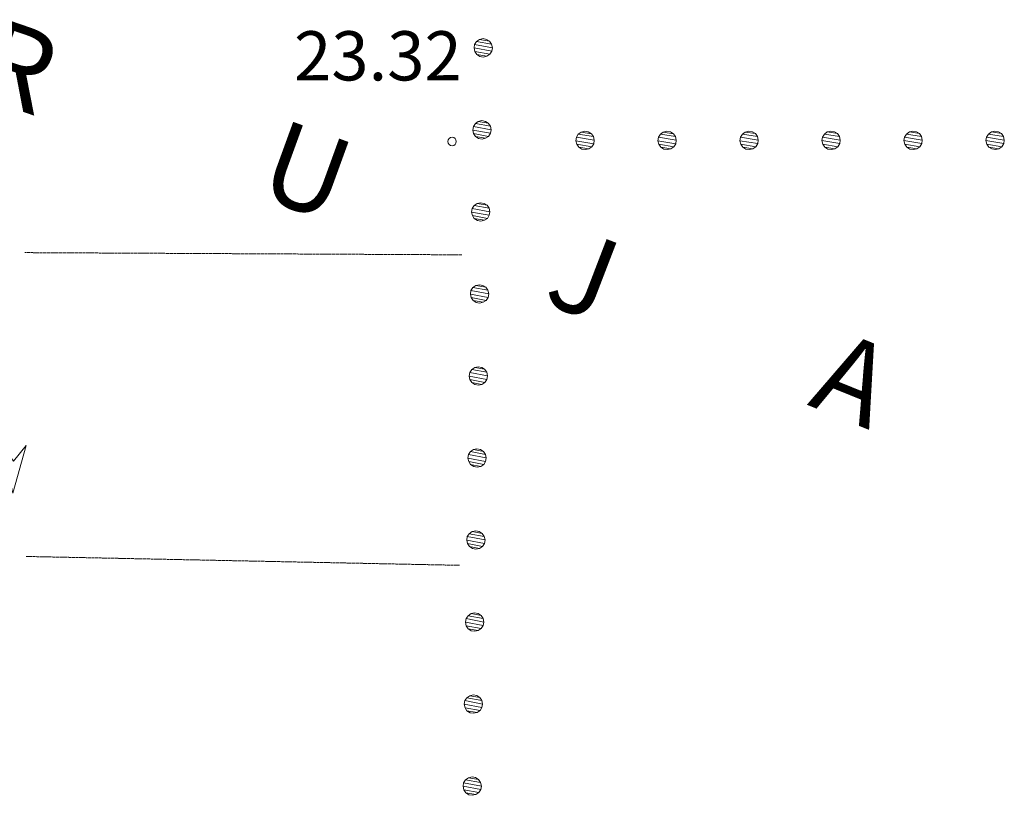
# Model space of a CAD drawing. Units: inches. Extents: x 1434800 to 1446565, y 4495307 to 4504127.
# Drawn here: x 1439569 to 1439869, y 4499330 to 4499566 of the extents above; entities that cross this region are included whole.
import ezdxf
from ezdxf.enums import TextEntityAlignment as Align

# ---------------------------------------------------------------- set-up
doc = ezdxf.new("R2010")
doc.units = ezdxf.units.IN
doc.header["$MEASUREMENT"] = 0
doc.linetypes.add('HIDDEN', pattern=[0.375, 0.25, -0.125])
for name, color, linetype, lineweight in [('DIVIS_COLTU', 7, 'Continuous', 0), ('FIUME', 7, 'Continuous', 0), ('LIMITE_BOSCO', 7, 'Continuous', 0), ('PUNTO_QUOTA', 7, 'Continuous', 0), ('QUOTA', 7, 'Continuous', 0), ('TOPONOMAS', 7, 'Continuous', 0)]:
    doc.layers.add(name, color=color, linetype=linetype, lineweight=lineweight)
doc.styles.add('ROMANT', font='ROMANT.shx', dxfattribs={"height": 0.2})
doc.styles.add('TEL', font='TEL.shx', dxfattribs={"height": 0.2})

# ---------------------------------------------------------------- blocks, each defined once
blk = doc.blocks.new('PUNTO')
at = {"layer": 'PUNTO_QUOTA', "color": 1, "linetype": 'Continuous'}
blk.add_circle((0, 0), 1.3, dxfattribs=at)

msp = doc.modelspace()

# ---------------------------------------------------------------- linework, layer by layer
at = {"layer": 'DIVIS_COLTU', "color": 3, "linetype": 'HIDDEN'}
for p, q in [((1439703.39, 4499494.58), (1439570.07, 4499495.25)), ((1439570.51, 4499402.63), (1439702.67, 4499399.93))]:
    msp.add_line(p, q, dxfattribs=at)
at = {"layer": 'FIUME', "color": 5, "linetype": 'Continuous'}
msp.add_lwpolyline([(1439570.48, 4499436.45), (1439566.45, 4499421.91), (1439563.08, 4499436.56), (1439566.6, 4499431.71)], close=True, dxfattribs=at)

# ---------------------------------------------------------------- block references
at = {"layer": 'PUNTO_QUOTA', "color": 1, "linetype": 'Continuous'}
msp.add_blockref('PUNTO', (1439700.36, 4499529.15), dxfattribs=at)

# ---------------------------------------------------------------- texts
at = {"layer": 'QUOTA', "color": 7, "linetype": 'Continuous', "style": 'ROMANT'}
msp.add_text('23.32', height=15, dxfattribs=at).set_placement((1439652.2, 4499562.74), align=Align.TOP_LEFT)
at = {"layer": 'TOPONOMAS', "color": 1, "linetype": 'Continuous', "style": 'TEL'}
for s, rotation, p in [('R', 341.0178, (1439563.62, 4499540.21)), ('U', 339.998, (1439651.79, 4499508.57)), ('J', 338.9783, (1439736.04, 4499477)), ('A', 337.9586, (1439818.05, 4499445.04))]:
    msp.add_text(s, height=25, rotation=rotation, dxfattribs=at).set_placement(p, align=Align.CENTER)

# ---------------------------------------------------------------- meshes
at = {"layer": 'LIMITE_BOSCO', "color": 3, "linetype": 'Continuous'}
mesh = msp.add_polyface(dxfattribs=at)
corners = [(1439711.8, 4499559.71), (1439708.76, 4499560.25), (1439712.44, 4499558.8), (1439707.85, 4499559.62), (1439712.67, 4499557.69), (1439707.23, 4499558.72), (1439712.45, 4499556.65), (1439707.07, 4499557.63), (1439711.89, 4499555.7), (1439707.3, 4499556.57), (1439710.98, 4499555.12), (1439707.89, 4499555.66), (1439709.81, 4499560.49), (1439710.91, 4499560.27), (1439709.88, 4499554.88), (1439708.83, 4499555.05)]
mesh.append_faces([[corners[k] for k in face] for face in [(1, 0, 13, 12), (10, 11, 15, 14)]], dxfattribs={"vtx0": -1, "color": 3})
mesh.append_faces([[corners[k] for k in face] for face in [(0, 1, 3, 2), (2, 3, 5, 4), (4, 5, 7, 6), (6, 7, 9, 8), (8, 9, 11, 10)]], dxfattribs={"vtx0": -1, "vtx2": -1, "color": 3})
mesh = msp.add_polyface(dxfattribs=at)
corners = [(1439711.43, 4499534.7), (1439708.38, 4499535.24), (1439712.06, 4499533.79), (1439707.48, 4499534.61), (1439712.3, 4499532.69), (1439706.86, 4499533.72), (1439712.08, 4499531.64), (1439706.7, 4499532.62), (1439711.52, 4499530.7), (1439706.93, 4499531.57), (1439710.61, 4499530.11), (1439707.52, 4499530.66), (1439709.44, 4499535.48), (1439710.54, 4499535.26), (1439709.51, 4499529.88), (1439708.46, 4499530.04)]
mesh.append_faces([[corners[k] for k in face] for face in [(1, 0, 13, 12), (10, 11, 15, 14)]], dxfattribs={"vtx0": -1, "color": 3})
mesh.append_faces([[corners[k] for k in face] for face in [(0, 1, 3, 2), (2, 3, 5, 4), (4, 5, 7, 6), (6, 7, 9, 8), (8, 9, 11, 10)]], dxfattribs={"vtx0": -1, "vtx2": -1, "color": 3})
mesh = msp.add_polyface(dxfattribs=at)
corners = [(1439742.87, 4499531.51), (1439739.77, 4499532.01), (1439743.47, 4499530.61), (1439738.87, 4499531.36), (1439743.72, 4499529.51), (1439738.32, 4499530.46), (1439743.57, 4499528.46), (1439738.12, 4499529.36), (1439742.97, 4499527.51), (1439738.37, 4499528.31), (1439742.07, 4499526.91), (1439739.02, 4499527.41), (1439740.87, 4499532.26), (1439741.92, 4499532.06), (1439741.02, 4499526.66), (1439739.92, 4499526.81)]
mesh.append_faces([[corners[k] for k in face] for face in [(1, 0, 13, 12), (10, 11, 15, 14)]], dxfattribs={"vtx0": -1, "color": 3})
mesh.append_faces([[corners[k] for k in face] for face in [(0, 1, 3, 2), (2, 3, 5, 4), (4, 5, 7, 6), (6, 7, 9, 8), (8, 9, 11, 10)]], dxfattribs={"vtx0": -1, "vtx2": -1, "color": 3})
mesh = msp.add_polyface(dxfattribs=at)
corners = [(1439767.88, 4499531.51), (1439764.78, 4499532.01), (1439768.48, 4499530.61), (1439763.88, 4499531.36), (1439768.73, 4499529.51), (1439763.33, 4499530.46), (1439768.58, 4499528.46), (1439763.13, 4499529.36), (1439767.98, 4499527.51), (1439763.38, 4499528.31), (1439767.08, 4499526.91), (1439764.03, 4499527.41), (1439765.88, 4499532.26), (1439766.93, 4499532.06), (1439766.03, 4499526.66), (1439764.93, 4499526.81)]
mesh.append_faces([[corners[k] for k in face] for face in [(1, 0, 13, 12), (10, 11, 15, 14)]], dxfattribs={"vtx0": -1, "color": 3})
mesh.append_faces([[corners[k] for k in face] for face in [(0, 1, 3, 2), (2, 3, 5, 4), (4, 5, 7, 6), (6, 7, 9, 8), (8, 9, 11, 10)]], dxfattribs={"vtx0": -1, "vtx2": -1, "color": 3})
mesh = msp.add_polyface(dxfattribs=at)
corners = [(1439792.89, 4499531.52), (1439789.79, 4499532.02), (1439793.49, 4499530.62), (1439788.89, 4499531.37), (1439793.74, 4499529.52), (1439788.34, 4499530.47), (1439793.59, 4499528.47), (1439788.14, 4499529.37), (1439792.99, 4499527.52), (1439788.39, 4499528.32), (1439792.09, 4499526.92), (1439789.04, 4499527.42), (1439790.89, 4499532.27), (1439791.94, 4499532.07), (1439791.04, 4499526.67), (1439789.94, 4499526.82)]
mesh.append_faces([[corners[k] for k in face] for face in [(1, 0, 13, 12), (10, 11, 15, 14)]], dxfattribs={"vtx0": -1, "color": 3})
mesh.append_faces([[corners[k] for k in face] for face in [(0, 1, 3, 2), (2, 3, 5, 4), (4, 5, 7, 6), (6, 7, 9, 8), (8, 9, 11, 10)]], dxfattribs={"vtx0": -1, "vtx2": -1, "color": 3})
mesh = msp.add_polyface(dxfattribs=at)
corners = [(1439817.9, 4499531.53), (1439814.8, 4499532.03), (1439818.5, 4499530.63), (1439813.9, 4499531.38), (1439818.75, 4499529.53), (1439813.35, 4499530.48), (1439818.6, 4499528.48), (1439813.15, 4499529.38), (1439818, 4499527.53), (1439813.4, 4499528.33), (1439817.1, 4499526.93), (1439814.05, 4499527.43), (1439815.9, 4499532.28), (1439816.95, 4499532.08), (1439816.05, 4499526.68), (1439814.95, 4499526.83)]
mesh.append_faces([[corners[k] for k in face] for face in [(1, 0, 13, 12), (10, 11, 15, 14)]], dxfattribs={"vtx0": -1, "color": 3})
mesh.append_faces([[corners[k] for k in face] for face in [(0, 1, 3, 2), (2, 3, 5, 4), (4, 5, 7, 6), (6, 7, 9, 8), (8, 9, 11, 10)]], dxfattribs={"vtx0": -1, "vtx2": -1, "color": 3})
mesh = msp.add_polyface(dxfattribs=at)
corners = [(1439842.91, 4499531.53), (1439839.81, 4499532.03), (1439843.51, 4499530.63), (1439838.91, 4499531.38), (1439843.76, 4499529.53), (1439838.36, 4499530.48), (1439843.61, 4499528.48), (1439838.16, 4499529.38), (1439843.01, 4499527.53), (1439838.41, 4499528.33), (1439842.11, 4499526.93), (1439839.06, 4499527.43), (1439840.91, 4499532.28), (1439841.96, 4499532.08), (1439841.06, 4499526.68), (1439839.96, 4499526.83)]
mesh.append_faces([[corners[k] for k in face] for face in [(1, 0, 13, 12), (10, 11, 15, 14)]], dxfattribs={"vtx0": -1, "color": 3})
mesh.append_faces([[corners[k] for k in face] for face in [(0, 1, 3, 2), (2, 3, 5, 4), (4, 5, 7, 6), (6, 7, 9, 8), (8, 9, 11, 10)]], dxfattribs={"vtx0": -1, "vtx2": -1, "color": 3})
mesh = msp.add_polyface(dxfattribs=at)
corners = [(1439867.92, 4499531.54), (1439864.82, 4499532.04), (1439868.52, 4499530.64), (1439863.92, 4499531.39), (1439868.77, 4499529.54), (1439863.37, 4499530.49), (1439868.62, 4499528.49), (1439863.17, 4499529.39), (1439868.02, 4499527.54), (1439863.42, 4499528.34), (1439867.12, 4499526.94), (1439864.07, 4499527.44), (1439865.92, 4499532.29), (1439866.97, 4499532.09), (1439866.07, 4499526.69), (1439864.97, 4499526.84)]
mesh.append_faces([[corners[k] for k in face] for face in [(1, 0, 13, 12), (10, 11, 15, 14)]], dxfattribs={"vtx0": -1, "color": 3})
mesh.append_faces([[corners[k] for k in face] for face in [(0, 1, 3, 2), (2, 3, 5, 4), (4, 5, 7, 6), (6, 7, 9, 8), (8, 9, 11, 10)]], dxfattribs={"vtx0": -1, "vtx2": -1, "color": 3})
mesh = msp.add_polyface(dxfattribs=at)
corners = [(1439711.06, 4499509.69), (1439708.01, 4499510.24), (1439711.69, 4499508.78), (1439707.1, 4499509.6), (1439711.93, 4499507.68), (1439706.49, 4499508.71), (1439711.71, 4499506.63), (1439706.32, 4499507.61), (1439711.15, 4499505.69), (1439706.56, 4499506.56), (1439710.24, 4499505.1), (1439707.15, 4499505.65), (1439709.07, 4499510.47), (1439710.16, 4499510.26), (1439709.13, 4499504.87), (1439708.09, 4499505.04)]
mesh.append_faces([[corners[k] for k in face] for face in [(1, 0, 13, 12), (10, 11, 15, 14)]], dxfattribs={"vtx0": -1, "color": 3})
mesh.append_faces([[corners[k] for k in face] for face in [(0, 1, 3, 2), (2, 3, 5, 4), (4, 5, 7, 6), (6, 7, 9, 8), (8, 9, 11, 10)]], dxfattribs={"vtx0": -1, "vtx2": -1, "color": 3})
mesh = msp.add_polyface(dxfattribs=at)
corners = [(1439710.68, 4499484.68), (1439707.64, 4499485.23), (1439711.32, 4499483.78), (1439706.73, 4499484.59), (1439711.55, 4499482.67), (1439706.12, 4499483.7), (1439711.34, 4499481.62), (1439705.95, 4499482.6), (1439710.77, 4499480.68), (1439706.19, 4499481.55), (1439709.87, 4499480.1), (1439706.77, 4499480.64), (1439708.7, 4499485.46), (1439709.79, 4499485.25), (1439708.76, 4499479.86), (1439707.71, 4499480.03)]
mesh.append_faces([[corners[k] for k in face] for face in [(1, 0, 13, 12), (10, 11, 15, 14)]], dxfattribs={"vtx0": -1, "color": 3})
mesh.append_faces([[corners[k] for k in face] for face in [(0, 1, 3, 2), (2, 3, 5, 4), (4, 5, 7, 6), (6, 7, 9, 8), (8, 9, 11, 10)]], dxfattribs={"vtx0": -1, "vtx2": -1, "color": 3})
mesh = msp.add_polyface(dxfattribs=at)
corners = [(1439710.31, 4499459.68), (1439707.27, 4499460.22), (1439710.95, 4499458.77), (1439706.36, 4499459.59), (1439711.18, 4499457.66), (1439705.75, 4499458.7), (1439710.97, 4499456.62), (1439705.58, 4499457.6), (1439710.4, 4499455.68), (1439705.82, 4499456.54), (1439709.49, 4499455.09), (1439706.4, 4499455.64), (1439708.32, 4499460.46), (1439709.42, 4499460.24), (1439708.39, 4499454.86), (1439707.34, 4499455.02)]
mesh.append_faces([[corners[k] for k in face] for face in [(1, 0, 13, 12), (10, 11, 15, 14)]], dxfattribs={"vtx0": -1, "color": 3})
mesh.append_faces([[corners[k] for k in face] for face in [(0, 1, 3, 2), (2, 3, 5, 4), (4, 5, 7, 6), (6, 7, 9, 8), (8, 9, 11, 10)]], dxfattribs={"vtx0": -1, "vtx2": -1, "color": 3})
mesh = msp.add_polyface(dxfattribs=at)
corners = [(1439709.94, 4499434.67), (1439706.9, 4499435.22), (1439710.58, 4499433.76), (1439705.99, 4499434.58), (1439710.81, 4499432.66), (1439705.38, 4499433.69), (1439710.6, 4499431.61), (1439705.21, 4499432.59), (1439710.03, 4499430.67), (1439705.44, 4499431.54), (1439709.12, 4499430.08), (1439706.03, 4499430.63), (1439707.95, 4499435.45), (1439709.05, 4499435.23), (1439708.02, 4499429.85), (1439706.97, 4499430.01)]
mesh.append_faces([[corners[k] for k in face] for face in [(1, 0, 13, 12), (10, 11, 15, 14)]], dxfattribs={"vtx0": -1, "color": 3})
mesh.append_faces([[corners[k] for k in face] for face in [(0, 1, 3, 2), (2, 3, 5, 4), (4, 5, 7, 6), (6, 7, 9, 8), (8, 9, 11, 10)]], dxfattribs={"vtx0": -1, "vtx2": -1, "color": 3})
mesh = msp.add_polyface(dxfattribs=at)
corners = [(1439709.57, 4499409.66), (1439706.53, 4499410.21), (1439710.21, 4499408.75), (1439705.62, 4499409.57), (1439710.44, 4499407.65), (1439705, 4499408.68), (1439710.22, 4499406.6), (1439704.84, 4499407.58), (1439709.66, 4499405.66), (1439705.07, 4499406.53), (1439708.75, 4499405.07), (1439705.66, 4499405.62), (1439707.58, 4499410.44), (1439708.68, 4499410.23), (1439707.65, 4499404.84), (1439706.6, 4499405.01)]
mesh.append_faces([[corners[k] for k in face] for face in [(1, 0, 13, 12), (10, 11, 15, 14)]], dxfattribs={"vtx0": -1, "color": 3})
mesh.append_faces([[corners[k] for k in face] for face in [(0, 1, 3, 2), (2, 3, 5, 4), (4, 5, 7, 6), (6, 7, 9, 8), (8, 9, 11, 10)]], dxfattribs={"vtx0": -1, "vtx2": -1, "color": 3})
mesh = msp.add_polyface(dxfattribs=at)
corners = [(1439709.2, 4499384.66), (1439706.16, 4499385.2), (1439709.83, 4499383.75), (1439705.25, 4499384.56), (1439710.07, 4499382.64), (1439704.63, 4499383.67), (1439709.85, 4499381.6), (1439704.47, 4499382.58), (1439709.29, 4499380.65), (1439704.7, 4499381.52), (1439708.38, 4499380.07), (1439705.29, 4499380.61), (1439707.21, 4499385.44), (1439708.31, 4499385.22), (1439707.28, 4499379.83), (1439706.23, 4499380)]
mesh.append_faces([[corners[k] for k in face] for face in [(1, 0, 13, 12), (10, 11, 15, 14)]], dxfattribs={"vtx0": -1, "color": 3})
mesh.append_faces([[corners[k] for k in face] for face in [(0, 1, 3, 2), (2, 3, 5, 4), (4, 5, 7, 6), (6, 7, 9, 8), (8, 9, 11, 10)]], dxfattribs={"vtx0": -1, "vtx2": -1, "color": 3})
mesh = msp.add_polyface(dxfattribs=at)
corners = [(1439708.83, 4499359.65), (1439705.78, 4499360.19), (1439709.46, 4499358.74), (1439704.87, 4499359.56), (1439709.7, 4499357.64), (1439704.26, 4499358.67), (1439709.48, 4499356.59), (1439704.1, 4499357.57), (1439708.92, 4499355.65), (1439704.33, 4499356.52), (1439708.01, 4499355.06), (1439704.92, 4499355.61), (1439706.84, 4499360.43), (1439707.93, 4499360.21), (1439706.9, 4499354.83), (1439705.86, 4499354.99)]
mesh.append_faces([[corners[k] for k in face] for face in [(1, 0, 13, 12), (10, 11, 15, 14)]], dxfattribs={"vtx0": -1, "color": 3})
mesh.append_faces([[corners[k] for k in face] for face in [(0, 1, 3, 2), (2, 3, 5, 4), (4, 5, 7, 6), (6, 7, 9, 8), (8, 9, 11, 10)]], dxfattribs={"vtx0": -1, "vtx2": -1, "color": 3})
mesh = msp.add_polyface(dxfattribs=at)
corners = [(1439708.45, 4499334.64), (1439705.41, 4499335.19), (1439709.09, 4499333.73), (1439704.5, 4499334.55), (1439709.33, 4499332.63), (1439703.89, 4499333.66), (1439709.11, 4499331.58), (1439703.72, 4499332.56), (1439708.55, 4499330.64), (1439703.96, 4499331.51), (1439707.64, 4499330.05), (1439704.54, 4499330.6), (1439706.47, 4499335.42), (1439707.56, 4499335.2), (1439706.53, 4499329.82), (1439705.49, 4499329.98)]
mesh.append_faces([[corners[k] for k in face] for face in [(1, 0, 13, 12), (10, 11, 15, 14)]], dxfattribs={"vtx0": -1, "color": 3})
mesh.append_faces([[corners[k] for k in face] for face in [(0, 1, 3, 2), (2, 3, 5, 4), (4, 5, 7, 6), (6, 7, 9, 8), (8, 9, 11, 10)]], dxfattribs={"vtx0": -1, "vtx2": -1, "color": 3})

doc.saveas('drawing.dxf')
